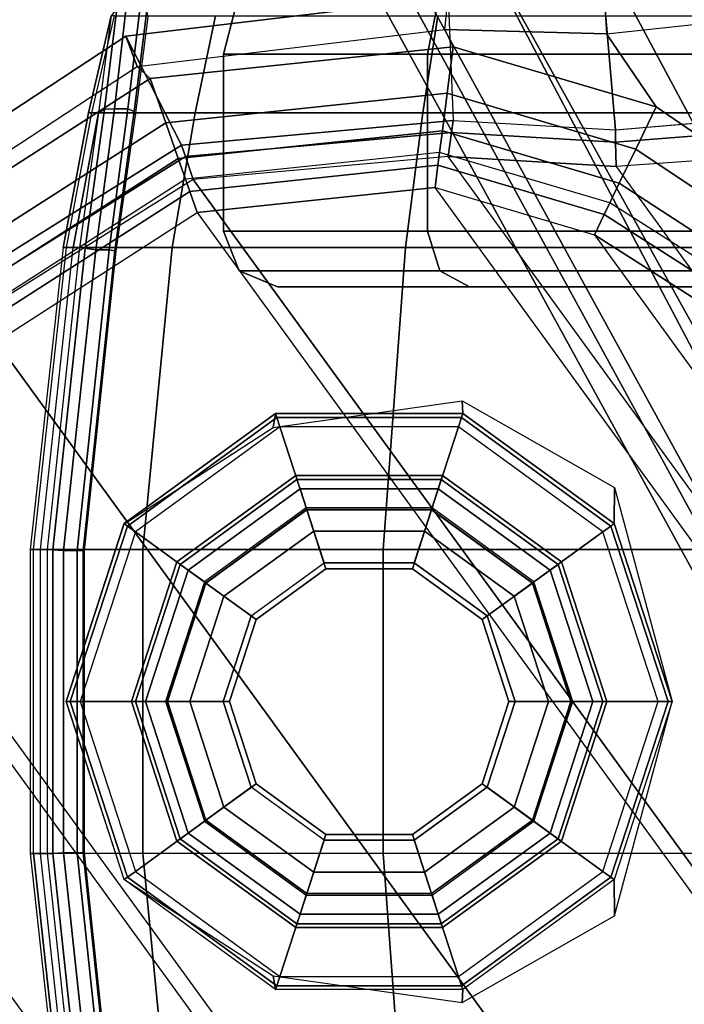
# Model space of a CAD drawing. Units: inches. Extents: x -12.3 to 14.7, y -13.1 to 13.1.
# Drawn here: x -10.7 to -10, y -7.8 to -6.8 of the extents above; entities that cross this region are included whole.
import ezdxf

# ---------------------------------------------------------------- set-up
doc = ezdxf.new("R2010")
doc.units = ezdxf.units.IN
doc.header["$MEASUREMENT"] = 0
for name, color, linetype in [('SEAT-BACK', 5, 'Continuous'), ('SEAT-BASE', 5, 'Continuous'), ('SEAT-CASTER', 5, 'Continuous')]:
    doc.layers.add(name, color=color, linetype=linetype)

msp = doc.modelspace()

# ---------------------------------------------------------------- linework, layer by layer
at = {"layer": 'SEAT-BACK'}
for points in [[(-10.1242, -4.7982, 27.7117), (-8.8231, -6.9113, 25.7589), (-8.6361, -6.4253, 25.469), (-9.9349, -4.4282, 27.363)], [(-9.133, -7.3775, 25.9582), (-8.8231, -6.9113, 25.7589), (-10.1242, -4.7982, 27.7117), (-10.4208, -5.1601, 27.9838)], [(-9.7037, -7.5779, 25.8407), (-11.0124, -5.2202, 27.9757), (-10.6794, -5.0488, 28.0162), (-9.253, -7.3988, 25.8117)], [(-9.133, -7.3775, 25.9582), (-10.4208, -5.1601, 27.9838), (-10.5856, -5.3959, 28.0194), (-9.3165, -7.6457, 25.993)], [(-11.0716, -5.2581, 28.003), (-11.0124, -5.2202, 27.9757), (-9.7037, -7.5779, 25.8407), (-9.765, -7.6406, 25.8539)], [(-9.765, -7.6406, 25.8539), (-9.775, -7.7178, 25.9239), (-11.0923, -5.315, 28.0758), (-11.0716, -5.2581, 28.003)], [(-9.6373, -7.757, 26.0345), (-9.532, -7.6994, 26.0679), (-10.8247, -5.2835, 28.2096), (-10.9167, -5.3272, 28.2093)], [(-9.532, -7.6994, 26.0679), (-9.3165, -7.6457, 25.993), (-10.5856, -5.3959, 28.0194), (-10.8247, -5.2835, 28.2096)], [(-9.775, -7.7178, 25.9239), (-9.7228, -7.7547, 26.006), (-11.0344, -5.3551, 28.1675), (-11.0923, -5.315, 28.0758)], [(-9.7228, -7.7547, 26.006), (-9.6373, -7.757, 26.0345), (-10.9167, -5.3272, 28.2093), (-11.0344, -5.3551, 28.1675)], [(-9.253, -7.3988, 25.8117), (-10.2421, -5.8448, 27.2951), (-9.8192, -5.4595, 26.8762), (-8.8743, -6.8216, 25.5655)]]:
    msp.add_3dface(points, dxfattribs=at)
at = {"layer": 'SEAT-BASE'}
for points in [[(-10.5209, -6.9004, 3.3952), (-10.5807, -6.7835, 2.335), (-10.2348, -6.7421, 2.335), (-10.2295, -6.874, 3.3952)], [(-10.5807, -6.7835, 2.335), (-10.5688, -6.816, 2.2959), (-10.2387, -6.7764, 2.2959), (-10.2348, -6.7421, 2.335)], [(-10.0673, -6.7468, 2.335), (-10.0651, -6.781, 2.2959), (-10.2387, -6.7764, 2.2959), (-10.2348, -6.7421, 2.335)], [(-10.0673, -6.7468, 2.335), (-10.2348, -6.7421, 2.335), (-10.2295, -6.874, 3.3952), (-10.0554, -6.8839, 3.3957)], [(-9.9482, -6.7684, 2.3008), (-9.9569, -6.7351, 2.3412), (-10.0673, -6.7468, 2.335), (-10.0651, -6.781, 2.2959)], [(-9.9401, -6.8743, 3.4013), (-9.9569, -6.7351, 2.3412), (-10.0673, -6.7468, 2.335), (-10.0554, -6.8839, 3.3957)], [(-9.8787, -6.9505, 2.2974), (-10.0119, -6.8594, 2.2959), (-10.0651, -6.781, 2.2959), (-9.9482, -6.7684, 2.3008)], [(-10.7689, -7.0557, 3.3952), (-10.8718, -6.9748, 2.335), (-10.5807, -6.7835, 2.335), (-10.5209, -6.9004, 3.3952)], [(-10.8718, -6.9748, 2.335), (-10.8467, -6.9986, 2.2959), (-10.5688, -6.816, 2.2959), (-10.5807, -6.7835, 2.335)], [(-10.2387, -6.7764, 2.2959), (-10.2296, -6.7948, 2.2959), (-10.5546, -6.829, 2.2959), (-10.5688, -6.816, 2.2959)], [(-10.0119, -6.8594, 2.2959), (-10.2296, -6.7948, 2.2959), (-10.2387, -6.7764, 2.2959), (-10.0651, -6.781, 2.2959)], [(-10.236, -6.8446, 2.2847), (-10.5379, -6.8764, 2.2847), (-10.5546, -6.829, 2.2959), (-10.2296, -6.7948, 2.2959)], [(-10.0337, -6.9046, 2.2847), (-10.236, -6.8446, 2.2847), (-10.2296, -6.7948, 2.2959), (-10.0119, -6.8594, 2.2959)], [(-10.5688, -6.816, 2.2959), (-10.5546, -6.829, 2.2959), (-10.8297, -7.0055, 2.2959), (-10.8467, -6.9986, 2.2959)], [(-10.5379, -6.8764, 2.2847), (-10.7935, -7.0404, 2.2847), (-10.8297, -7.0055, 2.2959), (-10.5546, -6.829, 2.2959)], [(-10.2411, -6.885, 2.2532), (-10.5245, -6.9148, 2.2532), (-10.5379, -6.8764, 2.2847), (-10.236, -6.8446, 2.2847)], [(-10.0514, -6.9413, 2.2532), (-10.2411, -6.885, 2.2532), (-10.236, -6.8446, 2.2847), (-10.0337, -6.9046, 2.2847)], [(-9.9088, -6.9881, 2.2844), (-10.0337, -6.9046, 2.2847), (-10.0119, -6.8594, 2.2959), (-9.8787, -6.9505, 2.2974)], [(-10.5245, -6.9148, 2.2532), (-10.7643, -7.0687, 2.2532), (-10.7935, -7.0404, 2.2847), (-10.5379, -6.8764, 2.2847)], [(-10.5209, -6.9004, 3.3952), (-10.2295, -6.874, 3.3952), (-10.2313, -6.8868, 3.4199), (-10.5167, -6.9128, 3.4199)], [(-10.2295, -6.874, 3.3952), (-10.0554, -6.8839, 3.3957), (-10.0554, -6.8971, 3.4204), (-10.2313, -6.8868, 3.4199)], [(-10.0554, -6.8839, 3.3957), (-9.9419, -6.8745, 3.4011), (-9.9419, -6.8883, 3.426), (-10.0554, -6.8971, 3.4204)], [(-10.2441, -6.9082, 2.2073), (-10.5167, -6.9369, 2.2073), (-10.5245, -6.9148, 2.2532), (-10.2411, -6.885, 2.2532)], [(-10.5167, -6.9128, 3.4199), (-10.2313, -6.8868, 3.4199), (-10.2351, -6.9127, 3.4298), (-10.5084, -6.9375, 3.4298)], [(-10.0615, -6.9624, 2.2073), (-10.2441, -6.9082, 2.2073), (-10.2411, -6.885, 2.2532), (-10.0514, -6.9413, 2.2532)], [(-10.2313, -6.8868, 3.4199), (-10.0554, -6.8971, 3.4204), (-10.0548, -6.9233, 3.43), (-10.2351, -6.9127, 3.4298)], [(-10.0554, -6.8971, 3.4204), (-9.9419, -6.8883, 3.426), (-9.9389, -6.915, 3.4352), (-10.0548, -6.9233, 3.43)], [(-10.7689, -7.0557, 3.3952), (-10.5209, -6.9004, 3.3952), (-10.5167, -6.9128, 3.4199), (-10.7597, -7.0648, 3.4199)], [(-10.5121, -6.9502, 2.1861), (-10.2459, -6.9221, 2.1861), (-10.2441, -6.9082, 2.2073), (-10.5167, -6.9369, 2.2073)], [(-10.2459, -6.9221, 2.1861), (-10.0676, -6.975, 2.1861), (-10.0615, -6.9624, 2.2073), (-10.2441, -6.9082, 2.2073)], [(-9.9327, -7.0184, 2.2526), (-10.0514, -6.9413, 2.2532), (-10.0337, -6.9046, 2.2847), (-9.9088, -6.9881, 2.2844)], [(-10.5167, -6.9369, 2.2073), (-10.7474, -7.085, 2.2073), (-10.7643, -7.0687, 2.2532), (-10.5245, -6.9148, 2.2532)], [(-10.7597, -7.0648, 3.4199), (-10.5167, -6.9128, 3.4199), (-10.5084, -6.9375, 3.4298), (-10.7411, -7.0831, 3.4298)], [(-10.5084, -6.9375, 3.4298), (-9.8452, -7.8503, 3.4298), (-9.7371, -7.598, 3.4298), (-10.2351, -6.9127, 3.4298)], [(-9.7371, -7.598, 3.4298), (-10.2351, -6.9127, 3.4298), (-10.0548, -6.9233, 3.43), (-9.6916, -7.4233, 3.43)], [(-10.0548, -6.9233, 3.43), (-9.6916, -7.4233, 3.43), (-9.6479, -7.3156, 3.4352), (-9.9389, -6.915, 3.4352)], [(-10.5041, -6.9729, 2.1778), (-10.249, -6.946, 2.1778), (-10.2459, -6.9221, 2.1861), (-10.5121, -6.9502, 2.1861)], [(-10.249, -6.946, 2.1778), (-10.0781, -6.9967, 2.1778), (-10.0676, -6.975, 2.1861), (-10.2459, -6.9221, 2.1861)], [(-10.7373, -7.0947, 2.1861), (-10.5121, -6.9502, 2.1861), (-10.5167, -6.9369, 2.2073), (-10.7474, -7.085, 2.2073)], [(-10.5084, -6.9375, 3.4298), (-10.7411, -7.0831, 3.4298), (-10.0556, -8.0266, 3.4298), (-9.8452, -7.8503, 3.4298)], [(-9.9461, -7.0358, 2.2078), (-10.0615, -6.9624, 2.2073), (-10.0514, -6.9413, 2.2532), (-9.9327, -7.0184, 2.2526)], [(-10.72, -7.1114, 2.1778), (-10.5041, -6.9729, 2.1778), (-10.5121, -6.9502, 2.1861), (-10.7373, -7.0947, 2.1861)], [(-10.5041, -6.9729, 2.1778), (-9.8776, -7.8352, 2.1778), (-9.7731, -7.6009, 2.1778), (-10.249, -6.946, 2.1778)], [(-9.7731, -7.6009, 2.1778), (-10.249, -6.946, 2.1778), (-10.0781, -6.9967, 2.1778), (-9.7686, -7.4228, 2.1778)], [(-10.0676, -6.975, 2.1861), (-9.9549, -7.0467, 2.1862), (-9.9461, -7.0358, 2.2078), (-10.0615, -6.9624, 2.2073)], [(-10.076, -7.9977, 2.1778), (-10.72, -7.1114, 2.1778), (-10.5041, -6.9729, 2.1778), (-9.8776, -7.8352, 2.1778)], [(-10.0781, -6.9967, 2.1778), (-9.9702, -7.0655, 2.1778), (-9.9549, -7.0467, 2.1862), (-10.0676, -6.975, 2.1861)], [(-10.0781, -6.9967, 2.1778), (-9.7686, -7.4228, 2.1778), (-9.8006, -7.2989, 2.1778), (-9.9702, -7.0655, 2.1778)], [(-10.7411, -7.0831, 3.4298), (-10.0556, -8.0266, 3.4298), (-10.3229, -8.0889, 3.4298), (-10.8829, -7.3181, 3.4298)], [(-10.076, -7.9977, 2.1778), (-10.3263, -8.0539, 2.1778), (-10.8508, -7.3321, 2.1778), (-10.72, -7.1114, 2.1778)], [(-10.3229, -8.0889, 3.4298), (-10.8829, -7.3181, 3.4298), (-10.9034, -7.5918, 3.4298), (-10.5895, -8.0237, 3.4298)], [(-10.3263, -8.0539, 2.1778), (-10.8508, -7.3321, 2.1778), (-10.8686, -7.588, 2.1778), (-10.5752, -7.9918, 2.1778)], [(-10.9034, -7.5918, 3.4298), (-10.5895, -8.0237, 3.4298), (-10.798, -7.8452, 3.4298)], [(-10.8686, -7.588, 2.1778), (-10.5752, -7.9918, 2.1778), (-10.7698, -7.8247, 2.1778)]]:
    msp.add_3dface(points, dxfattribs=at)
at = {"layer": 'SEAT-CASTER'}
for points in [[(-10.257, -6.8027, 0.3246), (-10.4761, -6.8027, 0.7421), (-10.4358, -6.6477, 0.752), (-10.2259, -6.6477, 0.3522)], [(-10.4761, -6.8027, 0.7421), (-10.4761, -6.8027, 1.2135), (-10.4358, -6.6477, 1.2036), (-10.4358, -6.6477, 0.752)], [(-10.4761, -6.8027, 1.2135), (-10.257, -6.8027, 1.631), (-10.2259, -6.6477, 1.6035), (-10.4358, -6.6477, 1.2036)], [(-9.869, -6.8027, 0.0568), (-10.257, -6.8027, 0.3246), (-10.2259, -6.6477, 0.3522), (-9.8543, -6.6477, 0.0957)], [(-10.257, -6.8027, 1.631), (-9.869, -6.8027, 1.8988), (-9.8543, -6.6477, 1.86), (-10.2259, -6.6477, 1.6035)], [(-10.5931, -6.8615, 0.806), (-10.5804, -6.7522, 0.9211), (-10.5905, -6.7542, 0.9231), (-10.6038, -6.8617, 0.8085)], [(-10.5931, -6.8615, 0.806), (-10.5786, -6.8615, 0.8089), (-10.5656, -6.7521, 0.9241), (-10.5804, -6.7522, 0.9211)], [(-10.5656, -6.7521, 0.9241), (-10.5786, -6.8615, 0.8089), (-10.572, -6.8643, 0.8122), (-10.5584, -6.756, 0.9256)], [(-10.5964, -6.7615, 0.9277), (-10.6101, -6.8659, 0.8165), (-10.6208, -6.8659, 0.9265)], [(-10.5929, -6.7615, 1.0772), (-10.5964, -6.7615, 0.9277), (-10.6208, -6.8659, 0.9265), (-10.6173, -6.8659, 1.0795)], [(-10.4845, -6.7615, 1.4582), (-10.5064, -6.8659, 1.4691), (-10.6173, -6.8659, 1.0795), (-10.5929, -6.7615, 1.0772)], [(-10.6038, -6.8617, 0.8085), (-10.5905, -6.7542, 0.9231), (-10.5964, -6.7615, 0.9277), (-10.6101, -6.8659, 0.8165)], [(-10.5584, -6.756, 0.9256), (-10.572, -6.8643, 0.8122), (-10.5706, -6.8686, 0.8188), (-10.5568, -6.7632, 0.9295)], [(-10.2459, -6.7615, 1.7743), (-10.2623, -6.8659, 1.7924), (-10.5064, -6.8659, 1.4691), (-10.4845, -6.7615, 1.4582)], [(-9.9091, -6.7615, 1.9828), (-9.9179, -6.8659, 2.0056), (-10.2623, -6.8659, 1.7924), (-10.2459, -6.7615, 1.7743)], [(-10.257, -6.9927, 0.3246), (-10.4761, -6.9927, 0.7421), (-10.4761, -6.8027, 0.7421), (-10.257, -6.8027, 0.3246)], [(-10.4761, -6.9927, 0.7421), (-10.4761, -6.9927, 1.2135), (-10.4761, -6.8027, 1.2135), (-10.4761, -6.8027, 0.7421)], [(-10.4761, -6.9927, 1.2135), (-10.257, -6.9927, 1.631), (-10.257, -6.8027, 1.631), (-10.4761, -6.8027, 1.2135)], [(-9.869, -6.9927, 0.0568), (-10.257, -6.9927, 0.3246), (-10.257, -6.8027, 0.3246), (-9.869, -6.8027, 0.0568)], [(-10.257, -6.9927, 1.631), (-9.869, -6.9927, 1.8988), (-9.869, -6.8027, 1.8988), (-10.257, -6.8027, 1.631)], [(-10.6173, -6.8659, 1.0795), (-10.6208, -6.8659, 0.9265), (-10.6481, -7.0103, 0.9244), (-10.6446, -7.0103, 1.082)], [(-10.6481, -7.0103, 0.9244), (-10.6208, -6.8659, 0.9265), (-10.6101, -6.8659, 0.8165), (-10.6372, -7.0103, 0.8125)], [(-10.5064, -6.8659, 1.4691), (-10.531, -7.0103, 1.4813), (-10.6446, -7.0103, 1.082), (-10.6173, -6.8659, 1.0795)], [(-10.6372, -7.0103, 0.8125), (-10.6101, -6.8659, 0.8165), (-10.6306, -7.0103, 0.7723)], [(-10.6243, -7.011, 0.7626), (-10.6038, -6.8617, 0.8085), (-10.6101, -6.8659, 0.8165), (-10.6306, -7.0103, 0.7723)], [(-10.6131, -7.0127, 0.7603), (-10.5931, -6.8615, 0.806), (-10.6038, -6.8617, 0.8085), (-10.6243, -7.011, 0.7626)], [(-10.6131, -7.0127, 0.7603), (-10.5987, -7.0127, 0.7632), (-10.5786, -6.8615, 0.8089), (-10.5931, -6.8615, 0.806)], [(-10.5786, -6.8615, 0.8089), (-10.5987, -7.0127, 0.7632), (-10.5925, -7.0139, 0.7674), (-10.572, -6.8643, 0.8122)], [(-10.572, -6.8643, 0.8122), (-10.5925, -7.0139, 0.7674), (-10.591, -7.0143, 0.7748), (-10.5706, -6.8686, 0.8188)], [(-10.2623, -6.8659, 1.7924), (-10.2808, -7.0103, 1.8126), (-10.531, -7.0103, 1.4813), (-10.5064, -6.8659, 1.4691)], [(-9.9179, -6.8659, 2.0056), (-9.9278, -7.0103, 2.0312), (-10.2808, -7.0103, 1.8126), (-10.2623, -6.8659, 1.7924)], [(-10.257, -6.9927, 0.3246), (-10.4761, -6.9927, 0.7421), (-10.4591, -7.0352, 0.7463), (-10.2439, -7.0352, 0.3363)], [(-10.4761, -6.9927, 0.7421), (-10.4761, -6.9927, 1.2135), (-10.4591, -7.0352, 1.2093), (-10.4591, -7.0352, 0.7463)], [(-10.4761, -6.9927, 1.2135), (-10.257, -6.9927, 1.631), (-10.2439, -7.0352, 1.6193), (-10.4591, -7.0352, 1.2093)], [(-9.869, -6.9927, 0.0568), (-10.257, -6.9927, 0.3246), (-10.2439, -7.0352, 0.3363), (-9.8628, -7.0352, 0.0733)], [(-10.257, -6.9927, 1.631), (-9.869, -6.9927, 1.8988), (-9.8628, -7.0352, 1.8824), (-10.2439, -7.0352, 1.6193)], [(-10.6799, -7.3346, 1.0853), (-10.6446, -7.0103, 1.082), (-10.6482, -7.0103, 0.9253), (-10.6836, -7.3346, 0.9236)], [(-10.6482, -7.0103, 0.9253), (-10.6836, -7.3346, 0.9236), (-10.6723, -7.3346, 0.8073), (-10.6372, -7.0103, 0.8125)], [(-10.531, -7.0103, 1.4813), (-10.5627, -7.3346, 1.4971), (-10.6799, -7.3346, 1.0853), (-10.6446, -7.0103, 1.082)], [(-10.6723, -7.3346, 0.8073), (-10.6372, -7.0103, 0.8125), (-10.6306, -7.0103, 0.7723), (-10.6653, -7.3346, 0.7654)], [(-10.659, -7.3348, 0.7557), (-10.6243, -7.011, 0.7626), (-10.6306, -7.0103, 0.7723), (-10.6653, -7.3346, 0.7654)], [(-10.6477, -7.3354, 0.7534), (-10.6131, -7.0127, 0.7603), (-10.6243, -7.011, 0.7626), (-10.659, -7.3348, 0.7557)], [(-10.6477, -7.3354, 0.7534), (-10.633, -7.3354, 0.7563), (-10.5987, -7.0127, 0.7632), (-10.6131, -7.0127, 0.7603)], [(-10.5987, -7.0127, 0.7632), (-10.633, -7.3354, 0.7563), (-10.6267, -7.3358, 0.7605), (-10.5925, -7.0139, 0.7674)], [(-10.5925, -7.0139, 0.7674), (-10.6267, -7.3358, 0.7605), (-10.6252, -7.336, 0.768), (-10.591, -7.0143, 0.7748)], [(-10.2808, -7.0103, 1.8126), (-10.3047, -7.3346, 1.8388), (-10.5627, -7.3346, 1.4971), (-10.531, -7.0103, 1.4813)], [(-9.9278, -7.0103, 2.0312), (-9.9406, -7.3346, 2.0642), (-10.3047, -7.3346, 1.8388), (-10.2808, -7.0103, 1.8126)], [(-10.2439, -7.0352, 0.3363), (-10.4591, -7.0352, 0.7463), (-10.4179, -7.0527, 0.7565), (-10.2121, -7.0527, 0.3644)], [(-10.4591, -7.0352, 0.7463), (-10.4591, -7.0352, 1.2093), (-10.4179, -7.0527, 1.1992), (-10.4179, -7.0527, 0.7565)], [(-10.4591, -7.0352, 1.2093), (-10.2439, -7.0352, 1.6193), (-10.2121, -7.0527, 1.5912), (-10.4179, -7.0527, 1.1992)], [(-9.8628, -7.0352, 0.0733), (-10.2439, -7.0352, 0.3363), (-10.2121, -7.0527, 0.3644), (-9.8478, -7.0527, 0.1129)], [(-10.2439, -7.0352, 1.6193), (-9.8628, -7.0352, 1.8824), (-9.8478, -7.0527, 1.8427), (-10.2121, -7.0527, 1.5912)], [(-10.4202, -7.1886, 2.1628), (-10.4226, -7.2034, 1.6824), (-10.2201, -7.1749, 1.8911), (-10.2193, -7.1886, 2.1628)], [(-10.2193, -7.1886, 2.1628), (-10.2201, -7.1749, 1.8911), (-10.0564, -7.2678, 1.9929), (-10.0568, -7.3067, 2.1628)], [(-10.5827, -7.3067, 2.1628), (-10.5831, -7.3073, 1.4246), (-10.4226, -7.2034, 1.6824), (-10.4202, -7.1886, 2.1628)], [(-10.4188, -7.1928, 2.1734), (-10.5791, -7.3093, 2.1734), (-10.5827, -7.3067, 2.1628), (-10.4202, -7.1886, 2.1628)], [(-10.4155, -7.2029, 2.1778), (-10.5705, -7.3155, 2.1778), (-10.5791, -7.3093, 2.1734), (-10.4188, -7.1928, 2.1734)], [(-10.2207, -7.1928, 2.1734), (-10.4188, -7.1928, 2.1734), (-10.4202, -7.1886, 2.1628), (-10.2193, -7.1886, 2.1628)], [(-10.2239, -7.2029, 2.1778), (-10.4155, -7.2029, 2.1778), (-10.4188, -7.1928, 2.1734), (-10.2207, -7.1928, 2.1734)], [(-10.0689, -7.3155, 2.1778), (-10.2239, -7.2029, 2.1778), (-10.2207, -7.1928, 2.1734), (-10.0604, -7.3093, 2.1734)], [(-10.0604, -7.3093, 2.1734), (-10.2207, -7.1928, 2.1734), (-10.2193, -7.1886, 2.1628), (-10.0568, -7.3067, 2.1628)], [(-10.4755, -7.3846, 2.1778), (-10.3792, -7.3147, 2.1778), (-10.4155, -7.2029, 2.1778), (-10.5705, -7.3155, 2.1778)], [(-10.3792, -7.3147, 2.1778), (-10.2603, -7.3147, 2.1778), (-10.2239, -7.2029, 2.1778), (-10.4155, -7.2029, 2.1778)], [(-10.2603, -7.3147, 2.1778), (-10.164, -7.3846, 2.1778), (-10.0689, -7.3155, 2.1778), (-10.2239, -7.2029, 2.1778)], [(-10.3985, -7.2552, 2.3778), (-10.3985, -7.2552, 2.2878), (-10.526, -7.3478, 2.2878), (-10.526, -7.3478, 2.3778)], [(-10.3985, -7.2552, 2.2878), (-10.526, -7.3478, 2.2878), (-10.5225, -7.3504, 2.2772), (-10.3972, -7.2594, 2.2772)], [(-10.3972, -7.2594, 2.3884), (-10.5225, -7.3504, 2.3884), (-10.526, -7.3478, 2.3778), (-10.3985, -7.2552, 2.3778)], [(-10.3972, -7.2594, 2.2772), (-10.5225, -7.3504, 2.2772), (-10.5139, -7.3567, 2.2728), (-10.3939, -7.2695, 2.2728)], [(-10.3939, -7.2695, 2.3928), (-10.5139, -7.3567, 2.3928), (-10.5225, -7.3504, 2.3884), (-10.3972, -7.2594, 2.3884)], [(-10.2409, -7.2552, 2.3778), (-10.2409, -7.2552, 2.2878), (-10.3985, -7.2552, 2.2878), (-10.3985, -7.2552, 2.3778)], [(-10.2409, -7.2552, 2.2878), (-10.3985, -7.2552, 2.2878), (-10.3972, -7.2594, 2.2772), (-10.2423, -7.2594, 2.2772)], [(-10.2423, -7.2594, 2.3884), (-10.3972, -7.2594, 2.3884), (-10.3985, -7.2552, 2.3778), (-10.2409, -7.2552, 2.3778)], [(-10.2423, -7.2594, 2.2772), (-10.3972, -7.2594, 2.2772), (-10.3939, -7.2695, 2.2728), (-10.2456, -7.2695, 2.2728)], [(-10.2456, -7.2695, 2.3928), (-10.3939, -7.2695, 2.3928), (-10.3972, -7.2594, 2.3884), (-10.2423, -7.2594, 2.3884)], [(-10.117, -7.3504, 2.2772), (-10.2423, -7.2594, 2.2772), (-10.2456, -7.2695, 2.2728), (-10.1256, -7.3567, 2.2728)], [(-10.1256, -7.3567, 2.3928), (-10.2456, -7.2695, 2.3928), (-10.2423, -7.2594, 2.3884), (-10.117, -7.3504, 2.3884)], [(-10.1134, -7.3478, 2.2878), (-10.2409, -7.2552, 2.2878), (-10.2423, -7.2594, 2.2772), (-10.117, -7.3504, 2.2772)], [(-10.117, -7.3504, 2.3884), (-10.2423, -7.2594, 2.3884), (-10.2409, -7.2552, 2.3778), (-10.1134, -7.3478, 2.3778)], [(-10.1134, -7.3478, 2.3778), (-10.1134, -7.3478, 2.2878), (-10.2409, -7.2552, 2.2878), (-10.2409, -7.2552, 2.3778)], [(-10.3873, -7.2899, 2.43), (-10.4965, -7.3693, 2.43), (-10.5139, -7.3567, 2.3928), (-10.3939, -7.2695, 2.3928)], [(-10.5139, -7.3567, 2.2728), (-10.4755, -7.3846, 2.2728), (-10.3792, -7.3147, 2.2728), (-10.3939, -7.2695, 2.2728)], [(-10.2522, -7.2899, 2.43), (-10.3873, -7.2899, 2.43), (-10.3939, -7.2695, 2.3928), (-10.2456, -7.2695, 2.3928)], [(-10.3939, -7.2695, 2.2728), (-10.3792, -7.3147, 2.2728), (-10.2603, -7.3147, 2.2728), (-10.2456, -7.2695, 2.2728)], [(-10.2456, -7.2695, 2.2728), (-10.2603, -7.3147, 2.2728), (-10.164, -7.3846, 2.2728), (-10.1256, -7.3567, 2.2728)], [(-10.143, -7.3693, 2.43), (-10.2522, -7.2899, 2.43), (-10.2456, -7.2695, 2.3928), (-10.1256, -7.3567, 2.3928)], [(-10.0568, -7.3067, 2.1628), (-10.0564, -7.2678, 1.9929), (-9.9947, -7.4977, 2.0301), (-9.9947, -7.4977, 2.1628)], [(-10.4953, -7.3702, 2.4337), (-10.3868, -7.2913, 2.4337), (-10.3873, -7.2899, 2.43), (-10.4965, -7.3693, 2.43)], [(-10.3866, -7.2918, 2.4375), (-10.4949, -7.3705, 2.4375), (-10.4953, -7.3702, 2.4337), (-10.3868, -7.2913, 2.4337)], [(-10.4464, -7.4057, 3.2428), (-10.3681, -7.3489, 3.2428), (-10.3866, -7.2918, 3.1828), (-10.4949, -7.3705, 3.1828)], [(-10.3866, -7.2918, 3.1828), (-10.4949, -7.3705, 3.1828), (-10.4949, -7.3705, 2.9928), (-10.3866, -7.2918, 2.9928)], [(-10.4949, -7.3705, 2.9928), (-10.3866, -7.2918, 2.9928), (-10.3661, -7.3551, 2.9928), (-10.4411, -7.4096, 2.9928)], [(-10.3661, -7.3551, 2.8978), (-10.4411, -7.4096, 2.8978), (-10.4949, -7.3705, 2.8978), (-10.3866, -7.2918, 2.8978)], [(-10.4949, -7.3705, 2.8978), (-10.3866, -7.2918, 2.8978), (-10.3866, -7.2918, 2.4375), (-10.4949, -7.3705, 2.4375)], [(-10.3868, -7.2913, 2.4337), (-10.2527, -7.2913, 2.4337), (-10.2522, -7.2899, 2.43), (-10.3873, -7.2899, 2.43)], [(-10.2528, -7.2918, 2.4375), (-10.3866, -7.2918, 2.4375), (-10.3868, -7.2913, 2.4337), (-10.2527, -7.2913, 2.4337)], [(-10.3681, -7.3489, 3.2428), (-10.2714, -7.3489, 3.2428), (-10.2528, -7.2918, 3.1828), (-10.3866, -7.2918, 3.1828)], [(-10.2528, -7.2918, 3.1828), (-10.3866, -7.2918, 3.1828), (-10.3866, -7.2918, 2.9928), (-10.2528, -7.2918, 2.9928)], [(-10.3866, -7.2918, 2.9928), (-10.2528, -7.2918, 2.9928), (-10.2734, -7.3551, 2.9928), (-10.3661, -7.3551, 2.9928)], [(-10.2734, -7.3551, 2.8978), (-10.3661, -7.3551, 2.8978), (-10.3866, -7.2918, 2.8978), (-10.2528, -7.2918, 2.8978)], [(-10.3866, -7.2918, 2.8978), (-10.2528, -7.2918, 2.8978), (-10.2528, -7.2918, 2.4375), (-10.3866, -7.2918, 2.4375)], [(-10.2528, -7.2918, 2.9928), (-10.1446, -7.3705, 2.9928), (-10.1984, -7.4096, 2.9928), (-10.2734, -7.3551, 2.9928)], [(-10.1984, -7.4096, 2.8978), (-10.2734, -7.3551, 2.8978), (-10.2528, -7.2918, 2.8978), (-10.1446, -7.3705, 2.8978)], [(-10.2714, -7.3489, 3.2428), (-10.1931, -7.4057, 3.2428), (-10.1446, -7.3705, 3.1828), (-10.2528, -7.2918, 3.1828)], [(-10.1446, -7.3705, 2.4375), (-10.2528, -7.2918, 2.4375), (-10.2527, -7.2913, 2.4337), (-10.1442, -7.3702, 2.4337)], [(-10.1446, -7.3705, 3.1828), (-10.2528, -7.2918, 3.1828), (-10.2528, -7.2918, 2.9928), (-10.1446, -7.3705, 2.9928)], [(-10.2528, -7.2918, 2.8978), (-10.1446, -7.3705, 2.8978), (-10.1446, -7.3705, 2.4375), (-10.2528, -7.2918, 2.4375)], [(-10.2527, -7.2913, 2.4337), (-10.1442, -7.3702, 2.4337), (-10.143, -7.3693, 2.43), (-10.2522, -7.2899, 2.43)], [(-10.5791, -7.3093, 2.1734), (-10.6404, -7.4977, 2.1734), (-10.6447, -7.4977, 2.1628), (-10.5827, -7.3067, 2.1628)], [(-10.6447, -7.4977, 2.1628), (-10.6447, -7.4977, 1.2133), (-10.5831, -7.3073, 1.4246), (-10.5827, -7.3067, 2.1628)], [(-10.5705, -7.3155, 2.1778), (-10.6297, -7.4977, 2.1778), (-10.6404, -7.4977, 2.1734), (-10.5791, -7.3093, 2.1734)], [(-10.0097, -7.4977, 2.1778), (-10.0689, -7.3155, 2.1778), (-10.0604, -7.3093, 2.1734), (-9.9991, -7.4977, 2.1734)], [(-9.9991, -7.4977, 2.1734), (-10.0604, -7.3093, 2.1734), (-10.0568, -7.3067, 2.1628), (-9.9947, -7.4977, 2.1628)], [(-10.5122, -7.4977, 2.1778), (-10.4755, -7.3846, 2.1778), (-10.5705, -7.3155, 2.1778), (-10.6297, -7.4977, 2.1778)], [(-10.3792, -7.3147, 2.2728), (-10.3792, -7.3147, 2.1778), (-10.4755, -7.3846, 2.1778), (-10.4755, -7.3846, 2.2728)], [(-10.2603, -7.3147, 2.2728), (-10.2603, -7.3147, 2.1778), (-10.3792, -7.3147, 2.1778), (-10.3792, -7.3147, 2.2728)], [(-10.164, -7.3846, 2.2728), (-10.164, -7.3846, 2.1778), (-10.2603, -7.3147, 2.1778), (-10.2603, -7.3147, 2.2728)], [(-10.164, -7.3846, 2.1778), (-10.1272, -7.4977, 2.1778), (-10.0097, -7.4977, 2.1778), (-10.0689, -7.3155, 2.1778)], [(-10.6799, -7.6609, 1.0853), (-10.6799, -7.3346, 1.0853), (-10.6836, -7.3346, 0.9236), (-10.6836, -7.6609, 0.9236)], [(-10.6836, -7.3346, 0.9236), (-10.6836, -7.6609, 0.9236), (-10.6723, -7.6609, 0.8073), (-10.6723, -7.3346, 0.8073)], [(-10.5627, -7.3346, 1.4971), (-10.5627, -7.6609, 1.4971), (-10.6799, -7.6609, 1.0853), (-10.6799, -7.3346, 1.0853)], [(-10.6723, -7.6609, 0.8073), (-10.6723, -7.3346, 0.8073), (-10.6653, -7.3346, 0.7654), (-10.6653, -7.6609, 0.7654)], [(-10.659, -7.6606, 0.7557), (-10.659, -7.3348, 0.7557), (-10.6653, -7.3346, 0.7654), (-10.6653, -7.6609, 0.7654)], [(-10.6477, -7.66, 0.7534), (-10.6477, -7.3354, 0.7534), (-10.659, -7.3348, 0.7557), (-10.659, -7.6606, 0.7557)], [(-10.6477, -7.66, 0.7534), (-10.633, -7.66, 0.7563), (-10.633, -7.3354, 0.7563), (-10.6477, -7.3354, 0.7534)], [(-10.633, -7.3354, 0.7563), (-10.633, -7.66, 0.7563), (-10.6267, -7.6596, 0.7605), (-10.6267, -7.3358, 0.7605)], [(-10.6267, -7.3358, 0.7605), (-10.6267, -7.6596, 0.7605), (-10.6252, -7.6595, 0.768), (-10.6252, -7.336, 0.768)], [(-10.3047, -7.3346, 1.8388), (-10.3047, -7.6609, 1.8388), (-10.5627, -7.6609, 1.4971), (-10.5627, -7.3346, 1.4971)], [(-9.9406, -7.3346, 2.0642), (-9.9406, -7.6609, 2.0642), (-10.3047, -7.6609, 1.8388), (-10.3047, -7.3346, 1.8388)], [(-10.526, -7.3478, 2.3778), (-10.526, -7.3478, 2.2878), (-10.5747, -7.4977, 2.2878), (-10.5747, -7.4977, 2.3778)], [(-10.526, -7.3478, 2.2878), (-10.5747, -7.4977, 2.2878), (-10.5704, -7.4977, 2.2772), (-10.5225, -7.3504, 2.2772)], [(-10.5225, -7.3504, 2.3884), (-10.5704, -7.4977, 2.3884), (-10.5747, -7.4977, 2.3778), (-10.526, -7.3478, 2.3778)], [(-10.5225, -7.3504, 2.2772), (-10.5704, -7.4977, 2.2772), (-10.5597, -7.4977, 2.2728), (-10.5139, -7.3567, 2.2728)], [(-10.5139, -7.3567, 2.3928), (-10.5597, -7.4977, 2.3928), (-10.5704, -7.4977, 2.3884), (-10.5225, -7.3504, 2.3884)], [(-10.4411, -7.4096, 2.9928), (-10.3661, -7.3551, 2.9928), (-10.3661, -7.3551, 2.8978), (-10.4411, -7.4096, 2.8978)], [(-10.3661, -7.3551, 2.9928), (-10.2734, -7.3551, 2.9928), (-10.2734, -7.3551, 2.8978), (-10.3661, -7.3551, 2.8978)], [(-10.2734, -7.3551, 2.9928), (-10.1984, -7.4096, 2.9928), (-10.1984, -7.4096, 2.8978), (-10.2734, -7.3551, 2.8978)], [(-10.0691, -7.4977, 2.2772), (-10.117, -7.3504, 2.2772), (-10.1256, -7.3567, 2.2728), (-10.0797, -7.4977, 2.2728)], [(-10.0797, -7.4977, 2.3928), (-10.1256, -7.3567, 2.3928), (-10.117, -7.3504, 2.3884), (-10.0691, -7.4977, 2.3884)], [(-10.0647, -7.4977, 2.2878), (-10.1134, -7.3478, 2.2878), (-10.117, -7.3504, 2.2772), (-10.0691, -7.4977, 2.2772)], [(-10.0691, -7.4977, 2.3884), (-10.117, -7.3504, 2.3884), (-10.1134, -7.3478, 2.3778), (-10.0647, -7.4977, 2.3778)], [(-10.0647, -7.4977, 2.3778), (-10.0647, -7.4977, 2.2878), (-10.1134, -7.3478, 2.2878), (-10.1134, -7.3478, 2.3778)], [(-10.4965, -7.3693, 2.43), (-10.5383, -7.4977, 2.43), (-10.5597, -7.4977, 2.3928), (-10.5139, -7.3567, 2.3928)], [(-10.5597, -7.4977, 2.2728), (-10.5122, -7.4977, 2.2728), (-10.4755, -7.3846, 2.2728), (-10.5139, -7.3567, 2.2728)], [(-10.1256, -7.3567, 2.2728), (-10.164, -7.3846, 2.2728), (-10.1272, -7.4977, 2.2728), (-10.0797, -7.4977, 2.2728)], [(-10.1012, -7.4977, 2.43), (-10.143, -7.3693, 2.43), (-10.1256, -7.3567, 2.3928), (-10.0797, -7.4977, 2.3928)], [(-10.5368, -7.4977, 2.4337), (-10.4953, -7.3702, 2.4337), (-10.4965, -7.3693, 2.43), (-10.5383, -7.4977, 2.43)], [(-10.4949, -7.3705, 2.4375), (-10.5362, -7.4977, 2.4375), (-10.5368, -7.4977, 2.4337), (-10.4953, -7.3702, 2.4337)], [(-10.4762, -7.4977, 3.2428), (-10.4464, -7.4057, 3.2428), (-10.4949, -7.3705, 3.1828), (-10.5362, -7.4977, 3.1828)], [(-10.4949, -7.3705, 3.1828), (-10.5362, -7.4977, 3.1828), (-10.5362, -7.4977, 2.9928), (-10.4949, -7.3705, 2.9928)], [(-10.5362, -7.4977, 2.9928), (-10.4949, -7.3705, 2.9928), (-10.4411, -7.4096, 2.9928), (-10.4697, -7.4977, 2.9928)], [(-10.4411, -7.4096, 2.8978), (-10.4697, -7.4977, 2.8978), (-10.5362, -7.4977, 2.8978), (-10.4949, -7.3705, 2.8978)], [(-10.5362, -7.4977, 2.8978), (-10.4949, -7.3705, 2.8978), (-10.4949, -7.3705, 2.4375), (-10.5362, -7.4977, 2.4375)], [(-10.1446, -7.3705, 2.9928), (-10.1032, -7.4977, 2.9928), (-10.1697, -7.4977, 2.9928), (-10.1984, -7.4096, 2.9928)], [(-10.1697, -7.4977, 2.8978), (-10.1984, -7.4096, 2.8978), (-10.1446, -7.3705, 2.8978), (-10.1032, -7.4977, 2.8978)], [(-10.1931, -7.4057, 3.2428), (-10.1632, -7.4977, 3.2428), (-10.1032, -7.4977, 3.1828), (-10.1446, -7.3705, 3.1828)], [(-10.1032, -7.4977, 2.4375), (-10.1446, -7.3705, 2.4375), (-10.1442, -7.3702, 2.4337), (-10.1027, -7.4977, 2.4337)], [(-10.1032, -7.4977, 3.1828), (-10.1446, -7.3705, 3.1828), (-10.1446, -7.3705, 2.9928), (-10.1032, -7.4977, 2.9928)], [(-10.1446, -7.3705, 2.8978), (-10.1032, -7.4977, 2.8978), (-10.1032, -7.4977, 2.4375), (-10.1446, -7.3705, 2.4375)], [(-10.1442, -7.3702, 2.4337), (-10.1027, -7.4977, 2.4337), (-10.1012, -7.4977, 2.43), (-10.143, -7.3693, 2.43)], [(-10.4755, -7.3846, 2.2728), (-10.4755, -7.3846, 2.1778), (-10.5122, -7.4977, 2.1778), (-10.5122, -7.4977, 2.2728)], [(-10.1272, -7.4977, 2.2728), (-10.1272, -7.4977, 2.1778), (-10.164, -7.3846, 2.1778), (-10.164, -7.3846, 2.2728)], [(-10.4697, -7.4977, 2.9928), (-10.4411, -7.4096, 2.9928), (-10.4411, -7.4096, 2.8978), (-10.4697, -7.4977, 2.8978)], [(-10.1984, -7.4096, 2.9928), (-10.1697, -7.4977, 2.9928), (-10.1697, -7.4977, 2.8978), (-10.1984, -7.4096, 2.8978)], [(-10.6404, -7.4977, 2.1734), (-10.5791, -7.6862, 2.1734), (-10.5827, -7.6888, 2.1628), (-10.6447, -7.4977, 2.1628)], [(-10.6447, -7.4977, 2.1628), (-10.6447, -7.4977, 1.2133), (-10.5831, -7.6882, 1.4246), (-10.5827, -7.6888, 2.1628)], [(-10.6297, -7.4977, 2.1778), (-10.5705, -7.6799, 2.1778), (-10.5791, -7.6862, 2.1734), (-10.6404, -7.4977, 2.1734)], [(-10.4755, -7.6109, 2.1778), (-10.5122, -7.4977, 2.1778), (-10.6297, -7.4977, 2.1778), (-10.5705, -7.6799, 2.1778)], [(-10.5747, -7.4977, 2.3778), (-10.5747, -7.4977, 2.2878), (-10.526, -7.6476, 2.2878), (-10.526, -7.6476, 2.3778)], [(-10.5747, -7.4977, 2.2878), (-10.526, -7.6476, 2.2878), (-10.5225, -7.645, 2.2772), (-10.5704, -7.4977, 2.2772)], [(-10.5704, -7.4977, 2.3884), (-10.5225, -7.645, 2.3884), (-10.526, -7.6476, 2.3778), (-10.5747, -7.4977, 2.3778)], [(-10.5704, -7.4977, 2.2772), (-10.5225, -7.645, 2.2772), (-10.5139, -7.6388, 2.2728), (-10.5597, -7.4977, 2.2728)], [(-10.5597, -7.4977, 2.3928), (-10.5139, -7.6388, 2.3928), (-10.5225, -7.645, 2.3884), (-10.5704, -7.4977, 2.3884)], [(-10.5383, -7.4977, 2.43), (-10.4965, -7.6262, 2.43), (-10.5139, -7.6388, 2.3928), (-10.5597, -7.4977, 2.3928)], [(-10.5139, -7.6388, 2.2728), (-10.4755, -7.6109, 2.2728), (-10.5122, -7.4977, 2.2728), (-10.5597, -7.4977, 2.2728)], [(-10.4953, -7.6253, 2.4337), (-10.5368, -7.4977, 2.4337), (-10.5383, -7.4977, 2.43), (-10.4965, -7.6262, 2.43)], [(-10.5362, -7.4977, 2.4375), (-10.4949, -7.625, 2.4375), (-10.4953, -7.6253, 2.4337), (-10.5368, -7.4977, 2.4337)], [(-10.4464, -7.5897, 3.2428), (-10.4762, -7.4977, 3.2428), (-10.5362, -7.4977, 3.1828), (-10.4949, -7.625, 3.1828)], [(-10.5362, -7.4977, 3.1828), (-10.4949, -7.625, 3.1828), (-10.4949, -7.625, 2.9928), (-10.5362, -7.4977, 2.9928)], [(-10.4949, -7.625, 2.9928), (-10.5362, -7.4977, 2.9928), (-10.4697, -7.4977, 2.9928), (-10.4411, -7.5859, 2.9928)], [(-10.4697, -7.4977, 2.8978), (-10.4411, -7.5859, 2.8978), (-10.4949, -7.625, 2.8978), (-10.5362, -7.4977, 2.8978)], [(-10.4949, -7.625, 2.8978), (-10.5362, -7.4977, 2.8978), (-10.5362, -7.4977, 2.4375), (-10.4949, -7.625, 2.4375)], [(-10.5122, -7.4977, 2.2728), (-10.5122, -7.4977, 2.1778), (-10.4755, -7.6109, 2.1778), (-10.4755, -7.6109, 2.2728)], [(-10.4411, -7.5859, 2.9928), (-10.4697, -7.4977, 2.9928), (-10.4697, -7.4977, 2.8978), (-10.4411, -7.5859, 2.8978)], [(-10.1032, -7.4977, 2.9928), (-10.1446, -7.625, 2.9928), (-10.1984, -7.5859, 2.9928), (-10.1697, -7.4977, 2.9928)], [(-10.1697, -7.4977, 2.9928), (-10.1984, -7.5859, 2.9928), (-10.1984, -7.5859, 2.8978), (-10.1697, -7.4977, 2.8978)], [(-10.1984, -7.5859, 2.8978), (-10.1697, -7.4977, 2.8978), (-10.1032, -7.4977, 2.8978), (-10.1446, -7.625, 2.8978)], [(-10.1632, -7.4977, 3.2428), (-10.1931, -7.5897, 3.2428), (-10.1446, -7.625, 3.1828), (-10.1032, -7.4977, 3.1828)], [(-10.0797, -7.4977, 2.2728), (-10.1272, -7.4977, 2.2728), (-10.164, -7.6109, 2.2728), (-10.1256, -7.6388, 2.2728)], [(-10.164, -7.6109, 2.2728), (-10.164, -7.6109, 2.1778), (-10.1272, -7.4977, 2.1778), (-10.1272, -7.4977, 2.2728)], [(-10.1272, -7.4977, 2.1778), (-10.164, -7.6109, 2.1778), (-10.0689, -7.6799, 2.1778), (-10.0097, -7.4977, 2.1778)], [(-10.1446, -7.625, 3.1828), (-10.1032, -7.4977, 3.1828), (-10.1032, -7.4977, 2.9928), (-10.1446, -7.625, 2.9928)], [(-10.1032, -7.4977, 2.8978), (-10.1446, -7.625, 2.8978), (-10.1446, -7.625, 2.4375), (-10.1032, -7.4977, 2.4375)], [(-10.1446, -7.625, 2.4375), (-10.1032, -7.4977, 2.4375), (-10.1027, -7.4977, 2.4337), (-10.1442, -7.6253, 2.4337)], [(-10.1027, -7.4977, 2.4337), (-10.1442, -7.6253, 2.4337), (-10.143, -7.6262, 2.43), (-10.1012, -7.4977, 2.43)], [(-10.143, -7.6262, 2.43), (-10.1012, -7.4977, 2.43), (-10.0797, -7.4977, 2.3928), (-10.1256, -7.6388, 2.3928)], [(-10.117, -7.645, 2.2772), (-10.0691, -7.4977, 2.2772), (-10.0797, -7.4977, 2.2728), (-10.1256, -7.6388, 2.2728)], [(-10.1256, -7.6388, 2.3928), (-10.0797, -7.4977, 2.3928), (-10.0691, -7.4977, 2.3884), (-10.117, -7.645, 2.3884)], [(-10.1134, -7.6476, 2.2878), (-10.0647, -7.4977, 2.2878), (-10.0691, -7.4977, 2.2772), (-10.117, -7.645, 2.2772)], [(-10.117, -7.645, 2.3884), (-10.0691, -7.4977, 2.3884), (-10.0647, -7.4977, 2.3778), (-10.1134, -7.6476, 2.3778)], [(-10.1134, -7.6476, 2.3778), (-10.1134, -7.6476, 2.2878), (-10.0647, -7.4977, 2.2878), (-10.0647, -7.4977, 2.3778)], [(-10.0689, -7.6799, 2.1778), (-10.0097, -7.4977, 2.1778), (-9.9991, -7.4977, 2.1734), (-10.0604, -7.6862, 2.1734)], [(-10.0604, -7.6862, 2.1734), (-9.9991, -7.4977, 2.1734), (-9.9947, -7.4977, 2.1628), (-10.0568, -7.6888, 2.1628)], [(-10.0568, -7.6888, 2.1628), (-10.0564, -7.7277, 1.9929), (-9.9947, -7.4977, 2.0301), (-9.9947, -7.4977, 2.1628)], [(-10.3866, -7.7036, 2.9928), (-10.4949, -7.625, 2.9928), (-10.4411, -7.5859, 2.9928), (-10.3661, -7.6404, 2.9928)], [(-10.4411, -7.5859, 2.8978), (-10.3661, -7.6404, 2.8978), (-10.3866, -7.7036, 2.8978), (-10.4949, -7.625, 2.8978)], [(-10.3661, -7.6404, 2.9928), (-10.4411, -7.5859, 2.9928), (-10.4411, -7.5859, 2.8978), (-10.3661, -7.6404, 2.8978)], [(-10.1446, -7.625, 2.9928), (-10.2528, -7.7036, 2.9928), (-10.2734, -7.6404, 2.9928), (-10.1984, -7.5859, 2.9928)], [(-10.1984, -7.5859, 2.9928), (-10.2734, -7.6404, 2.9928), (-10.2734, -7.6404, 2.8978), (-10.1984, -7.5859, 2.8978)], [(-10.2734, -7.6404, 2.8978), (-10.1984, -7.5859, 2.8978), (-10.1446, -7.625, 2.8978), (-10.2528, -7.7036, 2.8978)], [(-10.3681, -7.6466, 3.2428), (-10.4464, -7.5897, 3.2428), (-10.4949, -7.625, 3.1828), (-10.3866, -7.7036, 3.1828)], [(-10.1931, -7.5897, 3.2428), (-10.2714, -7.6466, 3.2428), (-10.2528, -7.7036, 3.1828), (-10.1446, -7.625, 3.1828)], [(-10.3792, -7.6808, 2.1778), (-10.4755, -7.6109, 2.1778), (-10.5705, -7.6799, 2.1778), (-10.4155, -7.7926, 2.1778)], [(-10.3939, -7.726, 2.2728), (-10.3792, -7.6808, 2.2728), (-10.4755, -7.6109, 2.2728), (-10.5139, -7.6388, 2.2728)], [(-10.4755, -7.6109, 2.2728), (-10.4755, -7.6109, 2.1778), (-10.3792, -7.6808, 2.1778), (-10.3792, -7.6808, 2.2728)], [(-10.1256, -7.6388, 2.2728), (-10.164, -7.6109, 2.2728), (-10.2603, -7.6808, 2.2728), (-10.2456, -7.726, 2.2728)], [(-10.2603, -7.6808, 2.2728), (-10.2603, -7.6808, 2.1778), (-10.164, -7.6109, 2.1778), (-10.164, -7.6109, 2.2728)], [(-10.164, -7.6109, 2.1778), (-10.2603, -7.6808, 2.1778), (-10.2239, -7.7926, 2.1778), (-10.0689, -7.6799, 2.1778)], [(-10.4965, -7.6262, 2.43), (-10.3873, -7.7055, 2.43), (-10.3939, -7.726, 2.3928), (-10.5139, -7.6388, 2.3928)], [(-10.3868, -7.7041, 2.4337), (-10.4953, -7.6253, 2.4337), (-10.4965, -7.6262, 2.43), (-10.3873, -7.7055, 2.43)], [(-10.4949, -7.625, 2.4375), (-10.3866, -7.7036, 2.4375), (-10.3868, -7.7041, 2.4337), (-10.4953, -7.6253, 2.4337)], [(-10.4949, -7.625, 3.1828), (-10.3866, -7.7036, 3.1828), (-10.3866, -7.7036, 2.9928), (-10.4949, -7.625, 2.9928)], [(-10.3866, -7.7036, 2.8978), (-10.4949, -7.625, 2.8978), (-10.4949, -7.625, 2.4375), (-10.3866, -7.7036, 2.4375)], [(-10.2528, -7.7036, 3.1828), (-10.1446, -7.625, 3.1828), (-10.1446, -7.625, 2.9928), (-10.2528, -7.7036, 2.9928)], [(-10.1446, -7.625, 2.8978), (-10.2528, -7.7036, 2.8978), (-10.2528, -7.7036, 2.4375), (-10.1446, -7.625, 2.4375)], [(-10.2528, -7.7036, 2.4375), (-10.1446, -7.625, 2.4375), (-10.1442, -7.6253, 2.4337), (-10.2527, -7.7041, 2.4337)], [(-10.1442, -7.6253, 2.4337), (-10.2527, -7.7041, 2.4337), (-10.2522, -7.7055, 2.43), (-10.143, -7.6262, 2.43)], [(-10.2522, -7.7055, 2.43), (-10.143, -7.6262, 2.43), (-10.1256, -7.6388, 2.3928), (-10.2456, -7.726, 2.3928)], [(-10.5225, -7.645, 2.2772), (-10.3972, -7.7361, 2.2772), (-10.3939, -7.726, 2.2728), (-10.5139, -7.6388, 2.2728)], [(-10.5139, -7.6388, 2.3928), (-10.3939, -7.726, 2.3928), (-10.3972, -7.7361, 2.3884), (-10.5225, -7.645, 2.3884)], [(-10.2528, -7.7036, 2.9928), (-10.3866, -7.7036, 2.9928), (-10.3661, -7.6404, 2.9928), (-10.2734, -7.6404, 2.9928)], [(-10.3661, -7.6404, 2.8978), (-10.2734, -7.6404, 2.8978), (-10.2528, -7.7036, 2.8978), (-10.3866, -7.7036, 2.8978)], [(-10.2734, -7.6404, 2.9928), (-10.3661, -7.6404, 2.9928), (-10.3661, -7.6404, 2.8978), (-10.2734, -7.6404, 2.8978)], [(-10.2423, -7.7361, 2.2772), (-10.117, -7.645, 2.2772), (-10.1256, -7.6388, 2.2728), (-10.2456, -7.726, 2.2728)], [(-10.2456, -7.726, 2.3928), (-10.1256, -7.6388, 2.3928), (-10.117, -7.645, 2.3884), (-10.2423, -7.7361, 2.3884)], [(-10.526, -7.6476, 2.2878), (-10.3985, -7.7403, 2.2878), (-10.3972, -7.7361, 2.2772), (-10.5225, -7.645, 2.2772)], [(-10.5225, -7.645, 2.3884), (-10.3972, -7.7361, 2.3884), (-10.3985, -7.7403, 2.3778), (-10.526, -7.6476, 2.3778)], [(-10.526, -7.6476, 2.3778), (-10.526, -7.6476, 2.2878), (-10.3985, -7.7403, 2.2878), (-10.3985, -7.7403, 2.3778)], [(-10.2714, -7.6466, 3.2428), (-10.3681, -7.6466, 3.2428), (-10.3866, -7.7036, 3.1828), (-10.2528, -7.7036, 3.1828)], [(-10.2409, -7.7403, 2.2878), (-10.1134, -7.6476, 2.2878), (-10.117, -7.645, 2.2772), (-10.2423, -7.7361, 2.2772)], [(-10.2423, -7.7361, 2.3884), (-10.117, -7.645, 2.3884), (-10.1134, -7.6476, 2.3778), (-10.2409, -7.7403, 2.3778)], [(-10.2409, -7.7403, 2.3778), (-10.2409, -7.7403, 2.2878), (-10.1134, -7.6476, 2.2878), (-10.1134, -7.6476, 2.3778)], [(-10.6836, -7.6609, 0.9236), (-10.6482, -7.9852, 0.9253), (-10.6446, -7.9852, 1.082), (-10.6799, -7.6609, 1.0853)], [(-10.6372, -7.9852, 0.8125), (-10.6723, -7.6609, 0.8073), (-10.6836, -7.6609, 0.9236), (-10.6482, -7.9852, 0.9253)], [(-10.531, -7.9852, 1.4813), (-10.5627, -7.6609, 1.4971), (-10.6799, -7.6609, 1.0853), (-10.6446, -7.9852, 1.082)], [(-10.6653, -7.6609, 0.7654), (-10.6306, -7.9852, 0.7723), (-10.6372, -7.9852, 0.8125), (-10.6723, -7.6609, 0.8073)], [(-10.6243, -7.9845, 0.7626), (-10.659, -7.6606, 0.7557), (-10.6653, -7.6609, 0.7654), (-10.6306, -7.9852, 0.7723)], [(-10.6131, -7.9827, 0.7603), (-10.6477, -7.66, 0.7534), (-10.659, -7.6606, 0.7557), (-10.6243, -7.9845, 0.7626)], [(-10.6131, -7.9827, 0.7603), (-10.5987, -7.9827, 0.7632), (-10.633, -7.66, 0.7563), (-10.6477, -7.66, 0.7534)], [(-10.633, -7.66, 0.7563), (-10.5987, -7.9827, 0.7632), (-10.5925, -7.9816, 0.7674), (-10.6267, -7.6596, 0.7605)], [(-10.6267, -7.6596, 0.7605), (-10.5925, -7.9816, 0.7674), (-10.591, -7.9811, 0.7748), (-10.6252, -7.6595, 0.768)], [(-10.2808, -7.9852, 1.8126), (-10.3047, -7.6609, 1.8388), (-10.5627, -7.6609, 1.4971), (-10.531, -7.9852, 1.4813)], [(-9.9278, -7.9852, 2.0312), (-9.9406, -7.6609, 2.0642), (-10.3047, -7.6609, 1.8388), (-10.2808, -7.9852, 1.8126)], [(-10.5705, -7.6799, 2.1778), (-10.4155, -7.7926, 2.1778), (-10.4188, -7.8026, 2.1734), (-10.5791, -7.6862, 2.1734)], [(-10.2603, -7.6808, 2.1778), (-10.3792, -7.6808, 2.1778), (-10.4155, -7.7926, 2.1778), (-10.2239, -7.7926, 2.1778)], [(-10.2456, -7.726, 2.2728), (-10.2603, -7.6808, 2.2728), (-10.3792, -7.6808, 2.2728), (-10.3939, -7.726, 2.2728)], [(-10.3792, -7.6808, 2.2728), (-10.3792, -7.6808, 2.1778), (-10.2603, -7.6808, 2.1778), (-10.2603, -7.6808, 2.2728)], [(-10.2239, -7.7926, 2.1778), (-10.0689, -7.6799, 2.1778), (-10.0604, -7.6862, 2.1734), (-10.2207, -7.8026, 2.1734)], [(-10.5827, -7.6888, 2.1628), (-10.5831, -7.6882, 1.4246), (-10.4226, -7.7921, 1.6824), (-10.4202, -7.8068, 2.1628)], [(-10.5791, -7.6862, 2.1734), (-10.4188, -7.8026, 2.1734), (-10.4202, -7.8068, 2.1628), (-10.5827, -7.6888, 2.1628)], [(-10.2207, -7.8026, 2.1734), (-10.0604, -7.6862, 2.1734), (-10.0568, -7.6888, 2.1628), (-10.2193, -7.8068, 2.1628)], [(-10.2193, -7.8068, 2.1628), (-10.2201, -7.8205, 1.8911), (-10.0564, -7.7277, 1.9929), (-10.0568, -7.6888, 2.1628)], [(-10.3866, -7.7036, 2.4375), (-10.2528, -7.7036, 2.4375), (-10.2527, -7.7041, 2.4337), (-10.3868, -7.7041, 2.4337)], [(-10.3866, -7.7036, 3.1828), (-10.2528, -7.7036, 3.1828), (-10.2528, -7.7036, 2.9928), (-10.3866, -7.7036, 2.9928)], [(-10.2528, -7.7036, 2.8978), (-10.3866, -7.7036, 2.8978), (-10.3866, -7.7036, 2.4375), (-10.2528, -7.7036, 2.4375)], [(-10.3873, -7.7055, 2.43), (-10.2522, -7.7055, 2.43), (-10.2456, -7.726, 2.3928), (-10.3939, -7.726, 2.3928)], [(-10.2527, -7.7041, 2.4337), (-10.3868, -7.7041, 2.4337), (-10.3873, -7.7055, 2.43), (-10.2522, -7.7055, 2.43)], [(-10.3972, -7.7361, 2.2772), (-10.2423, -7.7361, 2.2772), (-10.2456, -7.726, 2.2728), (-10.3939, -7.726, 2.2728)], [(-10.3939, -7.726, 2.3928), (-10.2456, -7.726, 2.3928), (-10.2423, -7.7361, 2.3884), (-10.3972, -7.7361, 2.3884)], [(-10.3985, -7.7403, 2.2878), (-10.2409, -7.7403, 2.2878), (-10.2423, -7.7361, 2.2772), (-10.3972, -7.7361, 2.2772)], [(-10.3972, -7.7361, 2.3884), (-10.2423, -7.7361, 2.3884), (-10.2409, -7.7403, 2.3778), (-10.3985, -7.7403, 2.3778)], [(-10.3985, -7.7403, 2.3778), (-10.3985, -7.7403, 2.2878), (-10.2409, -7.7403, 2.2878), (-10.2409, -7.7403, 2.3778)], [(-10.4202, -7.8068, 2.1628), (-10.4226, -7.7921, 1.6824), (-10.2201, -7.8205, 1.8911), (-10.2193, -7.8068, 2.1628)], [(-10.4155, -7.7926, 2.1778), (-10.2239, -7.7926, 2.1778), (-10.2207, -7.8026, 2.1734), (-10.4188, -7.8026, 2.1734)], [(-10.4188, -7.8026, 2.1734), (-10.2207, -7.8026, 2.1734), (-10.2193, -7.8068, 2.1628), (-10.4202, -7.8068, 2.1628)]]:
    msp.add_3dface(points, dxfattribs=at)
for points, invisible_edges in [([(-10.3681, -7.3489, 3.2428), (-10.3681, -7.6466, 3.2428), (-10.4464, -7.5897, 3.2428), (-10.4464, -7.4057, 3.2428)], 5), ([(-10.2714, -7.6466, 3.2428), (-10.2714, -7.3489, 3.2428), (-10.3681, -7.3489, 3.2428), (-10.3681, -7.6466, 3.2428)], 5), ([(-10.2714, -7.6466, 3.2428), (-10.1931, -7.5897, 3.2428), (-10.1931, -7.4057, 3.2428), (-10.2714, -7.3489, 3.2428)], 10), ([(-10.4464, -7.5897, 3.2428), (-10.4464, -7.4057, 3.2428), (-10.4762, -7.4977, 3.2428)], 1), ([(-10.1931, -7.4057, 3.2428), (-10.1931, -7.5897, 3.2428), (-10.1632, -7.4977, 3.2428)], 1)]:
    msp.add_3dface(points, dxfattribs=dict(at, invisible_edges=invisible_edges))

doc.saveas('drawing.dxf')
